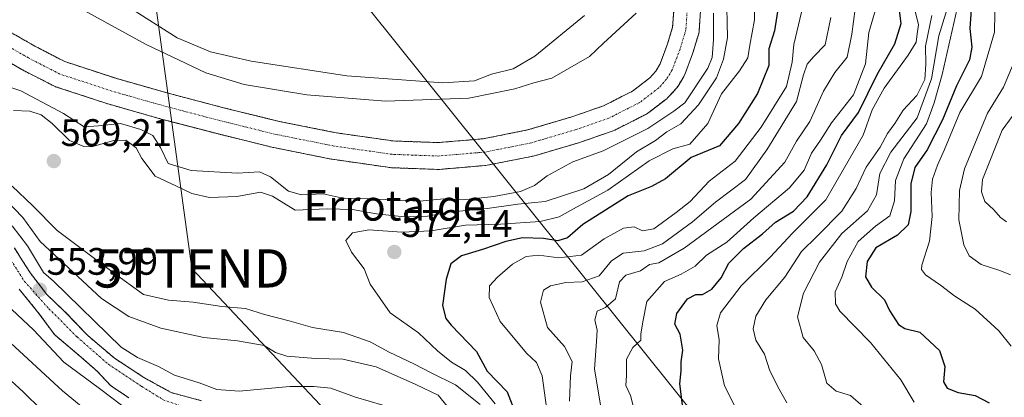
# Model space of a CAD drawing. Units: metres. Extents: x 620646 to 624086, y 4754940 to 4757314.
# Drawn here: x 620944 to 621201, y 4757045 to 4757144 of the extents above; entities that cross this region are included whole.
import ezdxf
from ezdxf.enums import TextEntityAlignment as Align

# ---------------------------------------------------------------- set-up
doc = ezdxf.new("R2010")
doc.units = ezdxf.units.M
doc.header["$MEASUREMENT"] = 0
doc.linetypes.add('TRAZO_Y_PUNTO', pattern=[1, 0.5, -0.25, 0, -0.25])
doc.linetypes.add('TRAZOS', pattern=[0.75, 0.5, -0.25])
doc.layers.get('0').update_dxf_attribs({"lineweight": 5})
for name, color, linetype, lineweight in [('Arbolado forestal', 92, 'TRAZOS', 0), ('Arbolado forestal CxS', 92, 'Continuous', 0), ('Carátula', 7, 'Continuous', 5), ('Corriente natural Cxs', 5, 'Continuous', 13), ('Corriente natural eje', 5, 'TRAZO_Y_PUNTO', 0), ('Corriente natural superficial', 5, 'Continuous', 13), ('Curva de nivel maestra', 36, 'Continuous', 30), ('Curva de nivel normal', 36, 'Continuous', 0), ('Punto de cota en terreno', 7, 'Continuous', 0), ('Rótulo de punto de cota en terreno', 19, 'Continuous', 0), ('Suelo desnudo', 252, 'Continuous', 0), ('Suelo desnudo CxS', 43, 'Continuous', 0), ('Tendido', 6, 'Continuous', 0), ('Texto cartográfico', 19, 'Continuous', 0), ('Torre de tendido puntual', 7, 'Continuous', 0)]:
    doc.layers.add(name, color=color, linetype=linetype, lineweight=lineweight)
doc.styles.add('Arial', font='txt', dxfattribs={"height": 0.2})

# ---------------------------------------------------------------- blocks, each defined once
blk = doc.blocks.new('*U153')
at = {"layer": 'Arbolado forestal CxS', "color": 92, "linetype": 'Continuous', "lineweight": 0}
for points in [[(620991.29, 4757044.01, 554.02), (620983.35, 4757046.12, 553.93), (620976.21, 4757050.09, 553.89), (620968.54, 4757055.12, 553.98), (620961.66, 4757060.94, 553.94), (620955.57, 4757067.29, 554.75), (620950.81, 4757071.79, 554.32), (620949.23, 4757073.86, 554.2), (620946.58, 4757077.34, 554.19), (620944.3, 4757080.89, 554.84), (620942.34, 4757083.96, 554.83)], [(620936.34, 4757135.2, 555.64), (620944.28, 4757130.62, 556.53), (620944.43, 4757130.54, 556.53), (620952.62, 4757126.34, 556.01), (620953.02, 4757126.16, 556.03), (620953.13, 4757126.13, 556.03), (620966.74, 4757121.66, 557.19), (620966.87, 4757121.61, 557.25), (620980.69, 4757117.68, 559.37), (620984.29, 4757116.74, 557.35), (620995.34, 4757113.85, 555.88), (621010.03, 4757110.24, 556.07), (621010.17, 4757110.21, 556.07), (621025.22, 4757107.19, 556.24), (621025.3, 4757107.17, 556.25), (621025.41, 4757107.16, 556.25), (621040.57, 4757104.99, 556.47), (621040.94, 4757104.95, 556.47), (621053.05, 4757104.5, 556.51), (621053.18, 4757104.5, 556.51), (621053.48, 4757104.51, 556.51), (621065.63, 4757105.54, 557.1), (621065.97, 4757105.59, 557.13), (621078.03, 4757107.98, 557.09), (621078.34, 4757108.05, 557.09), (621090.19, 4757111.56, 558.74), (621090.35, 4757111.62, 558.77), (621098.95, 4757114.61, 559.77), (621099.36, 4757114.79, 559.78), (621107.43, 4757118.87, 560.93), (621107.6, 4757118.96, 560.96), (621107.98, 4757119.21, 560.99), (621108.56, 4757119.66, 560.96), (621113.02, 4757123.08, 558.25), (621113.14, 4757123.18, 558.16), (621113.5, 4757123.53, 557.84), (621115.5, 4757125.77, 557.54), (621115.57, 4757125.85, 557.53), (621115.89, 4757126.3, 557.47), (621117.38, 4757128.79, 557.54), (621117.63, 4757129.33, 557.57), (621119.68, 4757134.75, 557.41), (621119.75, 4757134.96, 557.41), (621121.29, 4757140.05, 557.52), (621121.39, 4757140.45, 557.52), (621121.43, 4757140.84, 557.52), (621121.75, 4757145.93, 558.1)], [(621114.74, 4757145.98, 557.82), (621114.47, 4757141.69, 557.82), (621113.08, 4757137.1, 557.7), (621111.2, 4757132.09, 557.91), (621110.06, 4757130.18, 558.56), (621108.5, 4757128.44, 559.79), (621103.98, 4757124.97, 559.13), (621096.41, 4757121.14, 557.69), (621088.13, 4757118.25, 557.33), (621081.95, 4757116.42, 557.2), (621076.51, 4757114.81, 556.96), (621064.84, 4757112.5, 556.98), (621053.1, 4757111.51, 556.75), (621041.38, 4757111.94, 556.75), (621026.5, 4757114.07, 556.4), (621025.49, 4757114.27, 556.41), (621011.62, 4757117.06, 556.28), (620997.06, 4757120.63, 557.45), (620982.53, 4757124.44, 556.21), (620968.86, 4757128.33, 556.5), (620955.57, 4757132.69, 555.4), (620947.7, 4757136.73, 555.82), (620939.65, 4757141.37, 556.32)], [(620943.57, 4757073.21, 554.23), (620948.43, 4757067.29, 554.92), (620952.93, 4757061.2, 555.46), (620959.8, 4757055.38, 554.68), (620964.04, 4757051.68, 554.73), (620967.48, 4757047.98, 554.59), (620972.24, 4757044.8, 554.19)]]:
    blk.add_polyline3d(points, dxfattribs=at)
blk = doc.blocks.new('*U168')
at = {"layer": 'Curva de nivel normal', "color": 36, "linetype": 'Continuous', "lineweight": 0}
blk.add_polyline3d([(621189.29, 4757148.48, 620), (621184.92, 4757129.35, 620), (621182.85, 4757121.95, 620), (621180.88, 4757116.41, 620), (621174.89, 4757107.25, 620), (621172.71, 4757101.57, 620), (621172.52, 4757096.32, 620), (621171.3, 4757092.35, 620), (621167.54, 4757089.69, 620), (621162.97, 4757085.69, 620), (621160.07, 4757080.4, 620), (621158.67, 4757076.29, 620), (621157, 4757072.48, 620), (621157.05, 4757069.38, 620), (621158.16, 4757067.41, 620), (621166.19, 4757059.24, 620), (621174.13, 4757049.49, 620), (621177.6, 4757043.62, 620)], dxfattribs=at)
blk = doc.blocks.new('*U171')
at = {"layer": 'Curva de nivel normal', "color": 36, "linetype": 'Continuous', "lineweight": 0}
blk.add_polyline3d([(621204.45, 4757119.98, 640), (621200.63, 4757114.74, 640), (621195.46, 4757101.82, 640), (621195.2, 4757098.63, 640), (621196.08, 4757096.09, 640), (621198.45, 4757093.97, 640), (621200.21, 4757091.9, 640), (621201.79, 4757090.82, 640)], dxfattribs=at)
blk = doc.blocks.new('*U177')
at = {"layer": 'Curva de nivel normal', "color": 36, "linetype": 'Continuous', "lineweight": 0}
blk.add_polyline3d([(621144.29, 4757043.42, 610), (621142.34, 4757046.99, 610), (621139.88, 4757051.83, 610), (621138.45, 4757056.17, 610), (621136.18, 4757059.84, 610), (621135.51, 4757062.82, 610), (621136.21, 4757066.14, 610), (621138.81, 4757070.35, 610), (621143.82, 4757076.35, 610), (621148.16, 4757083.02, 610), (621152.22, 4757087.02, 610), (621158.68, 4757093.59, 610), (621162.47, 4757099.5, 610), (621165.11, 4757105.12, 610), (621168.76, 4757110.33, 610), (621170.68, 4757113.85, 610), (621172.58, 4757116.54, 610), (621174.76, 4757120.01, 610), (621178.28, 4757123.79, 610), (621180.38, 4757127.99, 610), (621180.68, 4757132.04, 610), (621180.61, 4757136.71, 610), (621182.27, 4757144.77, 610)], dxfattribs=at)
blk = doc.blocks.new('*U194')
at = {"layer": 'Curva de nivel normal', "color": 36, "linetype": 'Continuous', "lineweight": 0}
blk.add_polyline3d([(621164.38, 4757042.44, 615), (621160.98, 4757045.38, 615), (621157.19, 4757046.48, 615), (621154.75, 4757048.62, 615), (621153.4, 4757053.5, 615), (621151.44, 4757057.03, 615), (621148.61, 4757060.52, 615), (621147.1, 4757065.96, 615), (621148.7, 4757072.16, 615), (621152.86, 4757080.23, 615), (621158.72, 4757087.78, 615), (621165.46, 4757093.64, 615), (621167.79, 4757097.84, 615), (621168.68, 4757103.44, 615), (621171.51, 4757108.99, 615), (621178.43, 4757117.98, 615), (621182.12, 4757128.18, 615), (621184.04, 4757139.43, 615), (621186.98, 4757148.83, 615)], dxfattribs=at)
blk = doc.blocks.new('*U197')
at = {"layer": 'Curva de nivel normal', "color": 36, "linetype": 'Continuous', "lineweight": 0}
blk.add_polyline3d([(621087.54, 4757043.88, 585), (621087.8, 4757050.51, 585), (621088.2, 4757054.28, 585), (621086.17, 4757058.21, 585), (621081.79, 4757063.15, 585), (621079.89, 4757069.78, 585), (621080.68, 4757072.93, 585), (621082.57, 4757074.07, 585), (621086.56, 4757074.91, 585), (621090.81, 4757075.1, 585), (621095.25, 4757076.68, 585), (621098.47, 4757080.58, 585), (621101.51, 4757082.59, 585), (621107.05, 4757083.21, 585), (621111.84, 4757085.05, 585), (621119.66, 4757090.78, 585), (621125.66, 4757095.97, 585), (621133.52, 4757101.82, 585), (621139.1, 4757109.64, 585), (621146.82, 4757122.28, 585), (621148.68, 4757129.22, 585), (621149.61, 4757131.99, 585), (621151.35, 4757134.03, 585), (621154.31, 4757137.05, 585), (621155.79, 4757144.23, 585)], dxfattribs=at)
blk = doc.blocks.new('*U203')
at = {"layer": 'Curva de nivel normal', "color": 36, "linetype": 'Continuous', "lineweight": 0}
for points in [[(621064.17, 4757043.02, 565), (621057.71, 4757048.16, 565), (621051.35, 4757051.28, 565), (621046.97, 4757053.56, 565), (621040.34, 4757056.7, 565), (621035.34, 4757059.4, 565), (621028.37, 4757061.87, 565), (621020.31, 4757063.2, 565), (621014.24, 4757064.91, 565), (621007.73, 4757066.58, 565), (621002.76, 4757068.12, 565), (620996.58, 4757068.61, 565), (620989.1, 4757069.79, 565), (620982.64, 4757070.33, 565), (620976.15, 4757071.83, 565), (620968.2, 4757077.5, 565), (620953.5, 4757088.49, 565), (620947.04, 4757095.06, 565), (620941.77, 4757100.13, 565)], [(620942.1, 4757119.93, 565), (620946.4, 4757119.71, 565), (620949.39, 4757118.75, 565), (620952.25, 4757116.51, 565), (620956.8, 4757112.08, 565), (620960.49, 4757110.49, 565), (620962.51, 4757110.43, 565), (620968.39, 4757112.08, 565), (620971.46, 4757112.15, 565), (620974.18, 4757110.11, 565), (620975.7, 4757107.36, 565), (620979.16, 4757102.76, 565), (620984.56, 4757100.24, 565), (620988.72, 4757098.16, 565), (620993.33, 4757097.12, 565), (621000.48, 4757097.39, 565), (621006.69, 4757098.56, 565), (621009.82, 4757097.52, 565), (621015.76, 4757093.88, 565), (621024.12, 4757094.2, 565), (621030.77, 4757094.02, 565), (621037.02, 4757092.86, 565), (621044.33, 4757092.1, 565), (621050.33, 4757092.28, 565), (621056, 4757093.35, 565), (621065.98, 4757094.25, 565), (621074.02, 4757095.38, 565), (621081.1, 4757096.07, 565), (621091.25, 4757099.39, 565), (621097.71, 4757103.18, 565), (621104.99, 4757109.08, 565), (621109.98, 4757112.09, 565), (621112.94, 4757114.29, 565), (621116.6, 4757116.42, 565), (621121.24, 4757121.35, 565), (621125.9, 4757128.46, 565), (621127.78, 4757133.35, 565), (621128.77, 4757139.04, 565), (621128.51, 4757150.77, 565)], [(621091.46, 4757144.75, 565), (621078.45, 4757134.15, 565), (621072.74, 4757130.8, 565), (621067.13, 4757129.37, 565), (621062.66, 4757127.63, 565), (621054.39, 4757127.17, 565), (621029.25, 4757128.96, 565), (621004.24, 4757132.81, 565), (620993.64, 4757135.22, 565), (620984.87, 4757138.9, 565), (620972.26, 4757146.95, 565)], [(620927.91, 4757061.6, 565), (620944.65, 4757046.34, 565), (620954.26, 4757036.95, 565)]]:
    blk.add_polyline3d(points, dxfattribs=at)
blk = doc.blocks.new('*U207')
at = {"layer": 'Curva de nivel normal', "color": 36, "linetype": 'Continuous', "lineweight": 0}
blk.add_polyline3d([(621104.78, 4757040.31, 595), (621103.49, 4757045.34, 595), (621102.26, 4757048.02, 595), (621102.37, 4757050.57, 595), (621102.38, 4757054.89, 595), (621104.04, 4757057.9, 595), (621106.16, 4757059.86, 595), (621106.11, 4757061.44, 595), (621106.66, 4757064.66, 595), (621107.7, 4757069.96, 595), (621112.33, 4757075.2, 595), (621116.66, 4757077.13, 595), (621120.33, 4757079.23, 595), (621123.33, 4757082.07, 595), (621128.66, 4757085.45, 595), (621135.66, 4757091.85, 595), (621145.04, 4757099.65, 595), (621148.83, 4757104.29, 595), (621150.81, 4757108.71, 595), (621153.15, 4757112.19, 595), (621156.02, 4757116.69, 595), (621161.72, 4757124.02, 595), (621164.87, 4757132.1, 595), (621165.79, 4757140.35, 595), (621167.84, 4757147.44, 595)], dxfattribs=at)
blk = doc.blocks.new('*U211')
at = {"layer": 'Curva de nivel normal', "color": 36, "linetype": 'Continuous', "lineweight": 0}
blk.add_polyline3d([(621202.96, 4757058.31, 630), (621199.73, 4757062.28, 630), (621193.57, 4757067.93, 630), (621188.3, 4757071.33, 630), (621184.54, 4757074.24, 630), (621180.55, 4757076.91, 630), (621179.51, 4757078.3, 630), (621179.67, 4757079.45, 630), (621181.66, 4757085.74, 630), (621182.36, 4757092.22, 630), (621182.04, 4757098.42, 630), (621182.41, 4757101.92, 630), (621183.73, 4757105.61, 630), (621185.59, 4757109.69, 630), (621189.59, 4757119.35, 630), (621195.26, 4757128.8, 630), (621198.59, 4757140.43, 630), (621198.84, 4757150.53, 630)], dxfattribs=at)
blk = doc.blocks.new('*U219')
at = {"layer": 'Curva de nivel normal', "color": 36, "linetype": 'Continuous', "lineweight": 0}
blk.add_polyline3d([(621206.59, 4757139.22, 635), (621200.97, 4757126.02, 635), (621196.82, 4757119.24, 635), (621190.78, 4757104.64, 635), (621189.48, 4757099.02, 635), (621189.33, 4757091.35, 635), (621190.6, 4757084.76, 635), (621191.99, 4757081.91, 635), (621195.17, 4757079.59, 635), (621200.04, 4757078.07, 635), (621202.83, 4757076.97, 635)], dxfattribs=at)
blk = doc.blocks.new('*U220')
at = {"layer": 'Curva de nivel normal', "color": 36, "linetype": 'Continuous', "lineweight": 0}
for points in [[(621104.89, 4757145.34, 560), (621096.41, 4757137.5, 560), (621092.69, 4757134.03, 560), (621082.92, 4757128.36, 560), (621078.15, 4757127.12, 560), (621073.18, 4757125.54, 560), (621061.15, 4757123.15, 560), (621039.42, 4757122.37, 560), (621018.85, 4757123.98, 560), (621002.47, 4757126.67, 560), (620992.37, 4757129.79, 560), (620976.78, 4757137.19, 560), (620955.16, 4757149.11, 560)], [(620939.12, 4757061.17, 560), (620954.92, 4757046.61, 560), (620966.14, 4757037.36, 560)], [(621057.48, 4757040.18, 560), (621053.12, 4757045.45, 560), (621047.32, 4757048.26, 560), (621036.96, 4757052.88, 560), (621028.21, 4757054.9, 560), (621021.06, 4757055.08, 560), (621013.59, 4757055.68, 560), (621010.6, 4757056.66, 560), (621007.66, 4757058.41, 560), (621000.67, 4757059.7, 560), (620991.88, 4757060.55, 560), (620980.62, 4757062.98, 560), (620972.3, 4757066, 560), (620965.09, 4757070.78, 560), (620949.08, 4757085.65, 560), (620944.54, 4757091.96, 560), (620940.13, 4757096.58, 560)], [(620935.9, 4757127.77, 560), (620944, 4757125.03, 560), (620955.23, 4757119.1, 560), (620960.61, 4757115.68, 560), (620964.36, 4757115.9, 560), (620970.1232, 4757116.5021, 560), (620975.4149, 4757114.9146, 560), (620978.5899, 4757113.3271, 560), (620980.54, 4757110.24, 560), (620982.52, 4757106.06, 560), (620988.59, 4757104.18, 560), (621000.68, 4757103.55, 560), (621006.41, 4757103.85, 560), (621009.35, 4757102.52, 560), (621013.99, 4757098.84, 560), (621017.42, 4757097.88, 560), (621023.05, 4757098.08, 560), (621028.62, 4757096.9, 560), (621035.75, 4757096.84, 560), (621048.34, 4757096.24, 560), (621054.63, 4757096.81, 560), (621059.63, 4757096.53, 560), (621067.74, 4757097.43, 560), (621074.68, 4757098.74, 560), (621078.32, 4757100.26, 560), (621081.63, 4757102.82, 560), (621088.33, 4757106.46, 560), (621096.3297, 4757109.3583, 560), (621107.9714, 4757115.1792, 560), (621114.77, 4757119.76, 560), (621117.69, 4757121.93, 560), (621123.68, 4757131.02, 560), (621124.8, 4757133.74, 560), (621125.12, 4757138.4, 560), (621125.1693, 4757145.3417, 560)]]:
    blk.add_polyline3d(points, dxfattribs=at)
blk = doc.blocks.new('*U222')
at = {"layer": 'Curva de nivel normal', "color": 36, "linetype": 'Continuous', "lineweight": 0}
blk.add_polyline3d([(621096.21, 4757039.31, 590), (621094, 4757052.29, 590), (621094.6, 4757059.52, 590), (621094.73, 4757062.43, 590), (621094.14, 4757065.17, 590), (621094.75, 4757067.44, 590), (621096.91, 4757068.39, 590), (621099.5, 4757070.68, 590), (621100.6, 4757075.08, 590), (621102.21, 4757076.86, 590), (621106.08, 4757077.98, 590), (621108.45, 4757079.59, 590), (621110.85, 4757080.06, 590), (621117.46, 4757083.94, 590), (621134.92, 4757096.76, 590), (621143.8, 4757106.37, 590), (621146.82, 4757111.86, 590), (621150.33, 4757117.02, 590), (621153.94, 4757125, 590), (621156.91, 4757129.83, 590), (621160.08, 4757133.86, 590), (621161.36, 4757139.9, 590), (621162.23, 4757146.46, 590)], dxfattribs=at)
blk = doc.blocks.new('*U224')
at = {"layer": 'Curva de nivel normal', "color": 36, "linetype": 'Continuous', "lineweight": 0}
blk.add_polyline3d([(621131.93, 4757040.12, 605), (621128.07, 4757047.92, 605), (621126.47, 4757054.94, 605), (621126.64, 4757059.92, 605), (621126.05, 4757063.69, 605), (621126.94, 4757067.02, 605), (621132.4, 4757074.02, 605), (621139.94, 4757081.56, 605), (621145.82, 4757087.87, 605), (621154.56, 4757096.55, 605), (621164.33, 4757113.48, 605), (621166.66, 4757120.12, 605), (621169.78, 4757125.77, 605), (621176.07, 4757134.37, 605), (621178.14, 4757137.79, 605), (621178.39, 4757139.96, 605), (621178.78, 4757142.35, 605), (621177.89, 4757145.85, 605)], dxfattribs=at)
blk = doc.blocks.new('*U228')
at = {"layer": 'Curva de nivel maestra', "color": 36, "linetype": 'Continuous', "lineweight": 30}
blk.add_polyline3d([(621192.85, 4757151.34, 625), (621192.18, 4757141.39, 625), (621192.66, 4757136.49, 625), (621192.1, 4757133.2, 625), (621188.68, 4757126.32, 625), (621184.99, 4757117.48, 625), (621181.01, 4757109.63, 625), (621177.8, 4757105.01, 625), (621176.71, 4757100.74, 625), (621176.77, 4757093.51, 625), (621176.09, 4757089.97, 625), (621173.24, 4757087.32, 625), (621167.64, 4757084.02, 625), (621165.36, 4757080.41, 625), (621164.9, 4757076.45, 625), (621166.48, 4757073.69, 625), (621169.89, 4757070.37, 625), (621171.21, 4757067.57, 625), (621173.49, 4757063.96, 625), (621175.2, 4757062.86, 625), (621179.1, 4757061.97, 625), (621184.29, 4757057.17, 625), (621185.62, 4757052.98, 625), (621185.29, 4757048.98, 625), (621186.26, 4757047.29, 625), (621189.12, 4757046.13, 625), (621193.61, 4757045.36, 625), (621197.23, 4757043.47, 625)], dxfattribs=at)
blk = doc.blocks.new('*U233')
at = {"layer": 'Curva de nivel maestra', "color": 36, "linetype": 'Continuous', "lineweight": 30}
blk.add_polyline3d([(621117.22, 4757041.54, 600), (621116.36, 4757048.39, 600), (621116.68, 4757051.83, 600), (621116.71, 4757054.19, 600), (621117.15, 4757057.21, 600), (621116.43, 4757061.45, 600), (621115.01, 4757064.04, 600), (621115.58, 4757066.83, 600), (621118.39, 4757070.62, 600), (621120.53, 4757071.78, 600), (621122.24, 4757071.76, 600), (621124.68, 4757073.21, 600), (621127.16, 4757076.18, 600), (621129.19, 4757079.96, 600), (621133.01, 4757083.78, 600), (621137.99, 4757087.68, 600), (621141.33, 4757090.71, 600), (621146.05, 4757093.62, 600), (621149.64, 4757097.31, 600), (621154.75, 4757105.69, 600), (621158.63, 4757113.35, 600), (621163.04, 4757119.35, 600), (621167.98, 4757129.35, 600), (621172.59, 4757137.35, 600), (621174.22, 4757142.69, 600), (621173.26, 4757150.35, 600)], dxfattribs=at)
blk = doc.blocks.new('*U242')
at = {"layer": 'Curva de nivel maestra', "color": 36, "linetype": 'Continuous', "lineweight": 30}
blk.add_polyline3d([(621142.12, 4757147.42, 575), (621141.1, 4757140.7, 575), (621139.58, 4757136.02, 575), (621139.58, 4757131.69, 575), (621136.66, 4757124.35, 575), (621131.68, 4757116.52, 575), (621126.76, 4757110.69, 575), (621119.32, 4757107.6, 575), (621112.59, 4757102.06, 575), (621108.9, 4757100.05, 575), (621102.81, 4757097.59, 575), (621090.99, 4757090.1, 575), (621086.99, 4757086.63, 575), (621084.41, 4757085.82, 575), (621080.67, 4757086.41, 575), (621075.21, 4757086.57, 575), (621070.86, 4757085.68, 575), (621064.79, 4757083.53, 575), (621059.25, 4757081.9, 575), (621056.51, 4757079.8, 575), (621055.24, 4757075.81, 575), (621054.32, 4757068.89, 575), (621055.18, 4757065.51, 575), (621056.58, 4757063.74, 575), (621063.18, 4757056.88, 575), (621065.99, 4757051.7, 575), (621071.24, 4757046.33, 575), (621073.51, 4757040.22, 575)], dxfattribs=at)
blk = doc.blocks.new('5PATER')
at = {"layer": 'Carátula', "linetype": 'Continuous', "lineweight": 5}
h = blk.add_hatch(color=250, dxfattribs=at)
edge = h.paths.add_edge_path()
edge.add_ellipse((0, 0.01), major_axis=(-1.33, -1.34), ratio=0.999422, start_angle=0, end_angle=360)
blk = doc.blocks.new('5TTEND')
blk.add_text('5TTEND', height=10).set_placement((0, 0), align=Align.MIDDLE_CENTER)

msp = doc.modelspace()

# ---------------------------------------------------------------- linework, layer by layer
at = {"layer": 'Arbolado forestal', "color": 92, "linetype": 'TRAZOS', "lineweight": 0}
for points in [[(620936.34, 4757135.2, 555.64), (620944.28, 4757130.62, 556.53), (620944.43, 4757130.54, 556.53), (620952.62, 4757126.34, 556.01), (620953.02, 4757126.16, 556.03), (620953.13, 4757126.13, 556.03), (620966.74, 4757121.66, 557.19), (620966.87, 4757121.61, 557.25), (620980.69, 4757117.68, 559.37), (620984.29, 4757116.74, 557.36), (620995.34, 4757113.85, 555.88), (621010.02, 4757110.24, 556.07), (621010.17, 4757110.21, 556.07), (621025.22, 4757107.19, 556.24), (621025.3, 4757107.17, 556.25), (621025.41, 4757107.16, 556.25), (621040.57, 4757104.99, 556.47), (621040.94, 4757104.95, 556.47), (621053.05, 4757104.5, 556.51), (621053.18, 4757104.5, 556.51), (621053.48, 4757104.51, 556.51), (621065.63, 4757105.54, 557.1), (621065.97, 4757105.59, 557.13), (621078.03, 4757107.98, 557.09), (621078.34, 4757108.05, 557.09), (621090.19, 4757111.56, 558.74), (621090.35, 4757111.62, 558.77), (621098.95, 4757114.61, 559.77), (621099.36, 4757114.79, 559.78), (621107.43, 4757118.87, 560.93), (621107.6, 4757118.96, 560.96), (621107.98, 4757119.21, 560.99), (621108.56, 4757119.66, 560.96), (621113.02, 4757123.08, 558.25), (621113.14, 4757123.18, 558.16), (621113.5, 4757123.53, 557.84), (621115.5, 4757125.77, 557.54), (621115.57, 4757125.85, 557.53), (621115.89, 4757126.31, 557.47), (621117.38, 4757128.79, 557.54), (621117.63, 4757129.33, 557.57), (621119.68, 4757134.75, 557.41), (621119.75, 4757134.96, 557.41), (621121.29, 4757140.05, 557.52), (621121.39, 4757140.45, 557.52), (621121.43, 4757140.84, 557.52), (621121.75, 4757145.93, 558.1)], [(621114.74, 4757145.98, 557.82), (621114.47, 4757141.69, 557.82), (621113.08, 4757137.1, 557.7), (621111.19, 4757132.09, 557.91), (621110.06, 4757130.18, 558.56), (621108.5, 4757128.44, 559.79), (621103.98, 4757124.97, 559.13), (621096.41, 4757121.14, 557.69), (621088.13, 4757118.25, 557.33), (621081.95, 4757116.42, 557.2), (621076.51, 4757114.81, 556.96), (621064.84, 4757112.5, 556.98), (621053.1, 4757111.51, 556.75), (621041.38, 4757111.94, 556.75), (621026.5, 4757114.07, 556.41), (621025.49, 4757114.28, 556.41), (621011.62, 4757117.06, 556.28), (620997.06, 4757120.63, 557.45), (620982.53, 4757124.44, 556.21), (620968.85, 4757128.33, 556.5), (620955.57, 4757132.69, 555.4), (620947.7, 4757136.73, 555.82), (620939.65, 4757141.37, 556.32)], [(620991.29, 4757044.01, 554.02), (620983.35, 4757046.12, 553.93), (620976.21, 4757050.09, 553.89), (620968.54, 4757055.12, 553.98), (620961.66, 4757060.94, 553.94), (620955.57, 4757067.29, 554.75), (620950.81, 4757071.79, 554.32), (620949.23, 4757073.86, 554.2), (620946.57, 4757077.34, 554.19), (620944.3, 4757080.89, 554.84), (620942.34, 4757083.96, 554.83)], [(620943.57, 4757073.21, 554.23), (620948.43, 4757067.29, 554.92), (620952.92, 4757061.2, 555.46), (620959.8, 4757055.38, 554.68), (620964.04, 4757051.68, 554.73), (620967.48, 4757047.98, 554.59), (620972.24, 4757044.8, 554.19)]]:
    msp.add_polyline3d(points, dxfattribs=at)
at = {"layer": 'Corriente natural Cxs', "color": 5, "linetype": 'Continuous', "lineweight": 13}
for points in [[(621121.75, 4757145.93, 558.1), (621121.43, 4757140.84, 557.52), (621121.39, 4757140.45, 557.52), (621121.29, 4757140.05, 557.52), (621119.75, 4757134.96, 557.41), (621119.68, 4757134.75, 557.41), (621117.63, 4757129.33, 557.57), (621117.38, 4757128.79, 557.54), (621115.89, 4757126.3, 557.47), (621115.57, 4757125.85, 557.53), (621115.5, 4757125.77, 557.54), (621113.5, 4757123.53, 557.84), (621113.14, 4757123.18, 558.16), (621113.02, 4757123.08, 558.25), (621107.98, 4757119.21, 560.99), (621107.6, 4757118.96, 560.96), (621107.43, 4757118.87, 560.93), (621099.36, 4757114.79, 559.78), (621098.95, 4757114.61, 559.77), (621090.35, 4757111.62, 558.77), (621090.19, 4757111.56, 558.74), (621078.34, 4757108.05, 557.09), (621078.03, 4757107.98, 557.09), (621065.97, 4757105.59, 557.13), (621065.63, 4757105.54, 557.1), (621053.48, 4757104.51, 556.51), (621053.18, 4757104.5, 556.51), (621053.05, 4757104.5, 556.51), (621040.94, 4757104.95, 556.47), (621040.57, 4757104.99, 556.47), (621025.41, 4757107.16, 556.25), (621025.3, 4757107.17, 556.25), (621025.22, 4757107.19, 556.24), (621010.17, 4757110.21, 556.07), (621010.03, 4757110.24, 556.07), (620995.34, 4757113.85, 555.88), (620980.69, 4757117.68, 559.37), (620966.87, 4757121.61, 557.25), (620966.74, 4757121.66, 557.19), (620953.13, 4757126.13, 556.03), (620953.02, 4757126.16, 556.03), (620952.62, 4757126.34, 556.01), (620944.43, 4757130.54, 556.53), (620944.28, 4757130.62, 556.53), (620936.34, 4757135.2, 555.64)], [(620939.65, 4757141.37, 556.32), (620947.7, 4757136.73, 555.82), (620955.57, 4757132.69, 555.4), (620968.86, 4757128.33, 556.5), (620982.53, 4757124.44, 556.21), (620997.06, 4757120.63, 557.45), (621011.62, 4757117.06, 556.28), (621026.5, 4757114.07, 556.4), (621041.38, 4757111.94, 556.75), (621053.1, 4757111.51, 556.75), (621064.84, 4757112.5, 556.98), (621076.51, 4757114.81, 556.96), (621088.13, 4757118.25, 557.33), (621096.41, 4757121.14, 557.69), (621103.98, 4757124.97, 559.13), (621108.5, 4757128.44, 559.79), (621110.06, 4757130.18, 558.56), (621111.2, 4757132.09, 557.91), (621113.08, 4757137.1, 557.7), (621114.47, 4757141.69, 557.82), (621114.74, 4757145.98, 557.82)], [(620942.34, 4757083.96, 554.83), (620944.3, 4757080.89, 554.84), (620946.58, 4757077.34, 554.19), (620950.81, 4757071.79, 554.32), (620955.57, 4757067.29, 554.75), (620961.66, 4757060.94, 553.94), (620968.54, 4757055.12, 553.98), (620976.21, 4757050.09, 553.89), (620983.35, 4757046.12, 553.93), (620991.29, 4757044.01, 554.02)], [(620972.24, 4757044.8, 554.19), (620967.48, 4757047.98, 554.59), (620964.04, 4757051.68, 554.73), (620959.8, 4757055.38, 554.68), (620952.93, 4757061.2, 555.46), (620948.43, 4757067.29, 554.92), (620943.57, 4757073.21, 554.23)]]:
    msp.add_polyline3d(points, dxfattribs=at)
at = {"layer": 'Corriente natural eje', "color": 5, "linetype": 'TRAZO_Y_PUNTO', "lineweight": 0}
for points in [[(621118.26, 4757146.15, 557.8), (621117.94, 4757141.06, 557.67), (621116.4, 4757135.97, 557.38), (621114.36, 4757130.56, 557.53), (621112.89, 4757128.1, 557.77), (621110.89, 4757125.86, 558.25), (621105.85, 4757121.99, 559.59), (621097.78, 4757117.91, 558.42), (621089.2, 4757114.92, 557.63), (621077.35, 4757111.41, 556.96), (621065.33, 4757109.03, 556.8), (621053.18, 4757108, 556.57), (621041.07, 4757108.45, 556.45), (621025.91, 4757110.62, 556.29), (621010.86, 4757113.64, 556), (620996.2, 4757117.24, 556.47), (620981.61, 4757121.06, 557.43), (620967.83, 4757124.98, 556.51), (620954.22, 4757129.45, 555.42), (620946.03, 4757133.65, 555.52), (620937.9, 4757138.34, 555.49)], [(620935.46, 4757090.04, 554.68), (620944.99, 4757075.23, 554.16), (620951.34, 4757068.08, 554.71), (620958.75, 4757060.68, 554.12), (620966.95, 4757053.53, 553.77), (620975.68, 4757047.71, 553.69), (620981.24, 4757044.27, 553.69), (620988.64, 4757041.62, 553.75), (621001.34, 4757039.77, 553.54), (621010.87, 4757038.71, 553.43), (621021.72, 4757037.13, 553.41), (621025.42, 4757035.93, 553.36)]]:
    msp.add_polyline3d(points, dxfattribs=at)
at = {"layer": 'Corriente natural superficial', "color": 5, "linetype": 'Continuous', "lineweight": 13}
for points in [[(621121.75, 4757145.93, 558.1), (621121.43, 4757140.84, 557.52), (621121.39, 4757140.45, 557.52), (621121.29, 4757140.05, 557.52), (621119.75, 4757134.96, 557.41), (621119.68, 4757134.75, 557.41), (621117.63, 4757129.33, 557.57), (621117.38, 4757128.79, 557.54), (621115.89, 4757126.3, 557.47), (621115.57, 4757125.85, 557.53), (621115.5, 4757125.77, 557.54), (621113.5, 4757123.53, 557.84), (621113.14, 4757123.18, 558.16), (621113.02, 4757123.08, 558.25), (621107.98, 4757119.21, 560.99), (621107.6, 4757118.96, 560.96), (621107.43, 4757118.87, 560.93), (621099.36, 4757114.79, 559.78), (621098.95, 4757114.61, 559.77), (621090.35, 4757111.62, 558.77), (621090.19, 4757111.56, 558.74), (621078.34, 4757108.05, 557.09), (621078.03, 4757107.98, 557.09), (621065.97, 4757105.59, 557.13), (621065.63, 4757105.54, 557.1), (621053.48, 4757104.51, 556.51), (621053.18, 4757104.5, 556.51), (621053.05, 4757104.5, 556.51), (621040.94, 4757104.95, 556.47), (621040.57, 4757104.99, 556.47), (621025.41, 4757107.16, 556.25), (621025.3, 4757107.17, 556.25), (621025.22, 4757107.19, 556.24), (621010.17, 4757110.21, 556.07), (621010.03, 4757110.24, 556.07), (620995.34, 4757113.85, 555.88), (620980.69, 4757117.68, 559.37), (620966.87, 4757121.61, 557.25), (620966.74, 4757121.66, 557.19), (620953.13, 4757126.13, 556.03), (620953.02, 4757126.16, 556.03), (620952.62, 4757126.34, 556.01), (620944.43, 4757130.54, 556.53), (620944.28, 4757130.62, 556.53), (620936.34, 4757135.2, 555.64)], [(620939.65, 4757141.37, 556.32), (620947.7, 4757136.73, 555.82), (620955.57, 4757132.69, 555.4), (620968.86, 4757128.33, 556.5), (620982.53, 4757124.44, 556.21), (620997.06, 4757120.63, 557.45), (621011.62, 4757117.06, 556.28), (621026.5, 4757114.07, 556.4), (621041.38, 4757111.94, 556.75), (621053.1, 4757111.51, 556.75), (621064.84, 4757112.5, 556.98), (621076.51, 4757114.81, 556.96), (621088.13, 4757118.25, 557.33), (621096.41, 4757121.14, 557.69), (621103.98, 4757124.97, 559.13), (621108.5, 4757128.44, 559.79), (621110.06, 4757130.18, 558.56), (621111.2, 4757132.09, 557.91), (621113.08, 4757137.1, 557.7), (621114.47, 4757141.69, 557.82), (621114.74, 4757145.98, 557.82)], [(620942.34, 4757083.96, 554.83), (620944.3, 4757080.89, 554.84), (620946.58, 4757077.34, 554.19), (620950.81, 4757071.79, 554.32), (620955.57, 4757067.29, 554.75), (620961.66, 4757060.94, 553.94), (620968.54, 4757055.12, 553.98), (620976.21, 4757050.09, 553.89), (620983.35, 4757046.12, 553.93), (620991.29, 4757044.01, 554.02)], [(620972.24, 4757044.8, 554.19), (620967.48, 4757047.98, 554.59), (620964.04, 4757051.68, 554.73), (620959.8, 4757055.38, 554.68), (620952.93, 4757061.2, 555.46), (620948.43, 4757067.29, 554.92), (620943.57, 4757073.21, 554.23)]]:
    msp.add_polyline3d(points, dxfattribs=at)
at = {"layer": 'Curva de nivel normal', "color": 36, "linetype": 'Continuous', "lineweight": 0}
for points in [[(621135.89, 4757148.98, 570), (621135.9, 4757143.58, 570), (621134.65, 4757136.98, 570), (621134.1, 4757133.64, 570), (621131.95, 4757130.26, 570), (621127.24, 4757124.28, 570), (621123.68, 4757116.47, 570), (621118.99, 4757111.07, 570), (621114.51, 4757109.89, 570), (621108.34, 4757106.74, 570), (621097.53, 4757099.08, 570), (621089.34, 4757094.59, 570), (621084.8, 4757092.11, 570), (621079.87, 4757090.87, 570), (621069.46, 4757090.22, 570), (621060.33, 4757089.96, 570), (621051.29, 4757088.46, 570), (621043.69, 4757088.07, 570), (621035.04, 4757088.74, 570), (621030.8, 4757087.91, 570), (621029.01, 4757085.91, 570), (621030.48, 4757082.89, 570), (621033.82, 4757078.51, 570), (621035.35, 4757074.46, 570), (621040.61, 4757066.97, 570), (621048, 4757061.79, 570), (621052.96, 4757057.02, 570), (621056.62, 4757054.11, 570), (621060.32, 4757051.91, 570), (621063.46, 4757048.82, 570), (621068.09, 4757043.22, 570)], [(621081.6, 4757041.65, 580), (621080.34, 4757050.54, 580), (621078.86, 4757053.98, 580), (621076.28, 4757056.43, 580), (621069.33, 4757064.76, 580), (621066.47, 4757071.02, 580), (621066.56, 4757074.02, 580), (621068.64, 4757076.35, 580), (621072.59, 4757079.69, 580), (621076.14, 4757081.74, 580), (621079.46, 4757082.08, 580), (621084.71, 4757081.36, 580), (621090.66, 4757082.11, 580), (621096.57, 4757086.36, 580), (621101.6, 4757089.1, 580), (621104.4, 4757089.46, 580), (621106.62, 4757088.42, 580), (621109.59, 4757089, 580), (621115.39, 4757093.21, 580), (621119.09, 4757096.15, 580), (621123.99, 4757101.43, 580), (621130.82, 4757106.67, 580), (621137.66, 4757115.58, 580), (621144.22, 4757126.15, 580), (621145.72, 4757132.52, 580), (621146.19, 4757137.21, 580), (621148.14, 4757145.66, 580)], [(620941.81, 4757089.78, 555), (620945.78, 4757084.49, 555), (620949.96, 4757077.58, 555), (620952.58, 4757075.3, 555), (620970.29, 4757057.99, 555), (620974.5, 4757055.34, 555), (620980, 4757052.95, 555), (620984.23, 4757050.73, 555), (620990.66, 4757048.68, 555), (620995.25, 4757046.94, 555), (621001.12, 4757046.47, 555), (621014.33, 4757047.73, 555), (621020.66, 4757047.75, 555), (621025.1, 4757047.33, 555), (621031.56, 4757044.91, 555), (621038.69, 4757042.82, 555)], [(621051.9, 4756999.24, 555), (621050.51, 4757002.06, 555), (621047.76, 4757006.68, 555), (621045.3, 4757010.61, 555), (621042.49, 4757016.42, 555), (621035.9, 4757022.68, 555), (621025.89, 4757029.27, 555), (621018.56, 4757031.01, 555), (621008.76, 4757031.12, 555), (621002.88, 4757032.28, 555), (620999.32, 4757034.2, 555), (620996.3, 4757035.05, 555), (620992.2, 4757035.08, 555), (620988.65, 4757034.21, 555), (620985.25, 4757034.75, 555), (620980.89, 4757037.79, 555), (620976.08, 4757039.11, 555), (620972.88, 4757040.9, 555), (620964.57, 4757047.18, 555), (620955.31, 4757054.06, 555), (620947.37, 4757062.53, 555), (620938.9, 4757070.46, 555)]]:
    msp.add_polyline3d(points, dxfattribs=at)
at = {"layer": 'Suelo desnudo', "color": 252, "linetype": 'Continuous', "lineweight": 0}
for points in [[(620936.34, 4757135.2, 555.64), (620944.28, 4757130.62, 556.53), (620944.43, 4757130.54, 556.53), (620952.62, 4757126.34, 556.01), (620953.02, 4757126.16, 556.03), (620953.13, 4757126.13, 556.03), (620966.74, 4757121.66, 557.19), (620966.87, 4757121.61, 557.25), (620980.69, 4757117.68, 559.37), (620984.29, 4757116.74, 557.36), (620995.34, 4757113.85, 555.88), (621010.02, 4757110.24, 556.07), (621010.17, 4757110.21, 556.07), (621025.22, 4757107.19, 556.24), (621025.3, 4757107.17, 556.25), (621025.41, 4757107.16, 556.25), (621040.57, 4757104.99, 556.47), (621040.94, 4757104.95, 556.47), (621053.05, 4757104.5, 556.51), (621053.18, 4757104.5, 556.51), (621053.48, 4757104.51, 556.51), (621065.63, 4757105.54, 557.1), (621065.97, 4757105.59, 557.13), (621078.03, 4757107.98, 557.09), (621078.34, 4757108.05, 557.09), (621090.19, 4757111.56, 558.74), (621090.35, 4757111.62, 558.77), (621098.95, 4757114.61, 559.77), (621099.36, 4757114.79, 559.78), (621107.43, 4757118.87, 560.93), (621107.6, 4757118.96, 560.96), (621107.98, 4757119.21, 560.99), (621108.56, 4757119.66, 560.96), (621113.02, 4757123.08, 558.25), (621113.14, 4757123.18, 558.16), (621113.5, 4757123.53, 557.84), (621115.5, 4757125.77, 557.54), (621115.57, 4757125.85, 557.53), (621115.89, 4757126.31, 557.47), (621117.38, 4757128.79, 557.54), (621117.63, 4757129.33, 557.57), (621119.68, 4757134.75, 557.41), (621119.75, 4757134.96, 557.41), (621121.29, 4757140.05, 557.52), (621121.39, 4757140.45, 557.52), (621121.43, 4757140.84, 557.52), (621121.75, 4757145.93, 558.1)], [(621114.74, 4757145.98, 557.82), (621114.47, 4757141.69, 557.82), (621113.08, 4757137.1, 557.7), (621111.19, 4757132.09, 557.91), (621110.06, 4757130.18, 558.56), (621108.5, 4757128.44, 559.79), (621103.98, 4757124.97, 559.13), (621096.41, 4757121.14, 557.69), (621088.13, 4757118.25, 557.33), (621081.95, 4757116.42, 557.2), (621076.51, 4757114.81, 556.96), (621064.84, 4757112.5, 556.98), (621053.1, 4757111.51, 556.75), (621041.38, 4757111.94, 556.75), (621026.5, 4757114.07, 556.41), (621025.49, 4757114.28, 556.41), (621011.62, 4757117.06, 556.28), (620997.06, 4757120.63, 557.45), (620982.53, 4757124.44, 556.21), (620968.85, 4757128.33, 556.5), (620955.57, 4757132.69, 555.4), (620947.7, 4757136.73, 555.82), (620939.65, 4757141.37, 556.32)], [(620991.29, 4757044.01, 554.02), (620983.35, 4757046.12, 553.93), (620976.21, 4757050.09, 553.89), (620968.54, 4757055.12, 553.98), (620961.66, 4757060.94, 553.94), (620955.57, 4757067.29, 554.75), (620950.81, 4757071.79, 554.32), (620949.23, 4757073.86, 554.2), (620946.57, 4757077.34, 554.19), (620944.3, 4757080.89, 554.84), (620942.34, 4757083.96, 554.83)], [(620943.57, 4757073.21, 554.23), (620948.43, 4757067.29, 554.92), (620952.92, 4757061.2, 555.46), (620959.8, 4757055.38, 554.68), (620964.04, 4757051.68, 554.73), (620967.48, 4757047.98, 554.59), (620972.24, 4757044.8, 554.19)]]:
    msp.add_polyline3d(points, dxfattribs=at)
at = {"layer": 'Suelo desnudo CxS', "color": 43, "linetype": 'Continuous', "lineweight": 0}
for points in [[(621121.75, 4757145.93, 558.1), (621121.43, 4757140.84, 557.52), (621121.39, 4757140.45, 557.52), (621121.29, 4757140.05, 557.52), (621119.75, 4757134.96, 557.41), (621119.68, 4757134.75, 557.41), (621117.63, 4757129.33, 557.57), (621117.38, 4757128.79, 557.54), (621115.89, 4757126.3, 557.47), (621115.57, 4757125.85, 557.53), (621115.5, 4757125.77, 557.54), (621113.5, 4757123.53, 557.84), (621113.14, 4757123.18, 558.16), (621113.02, 4757123.08, 558.25), (621108.56, 4757119.66, 560.96), (621107.98, 4757119.21, 560.99), (621107.6, 4757118.96, 560.96), (621107.43, 4757118.87, 560.93), (621099.36, 4757114.79, 559.78), (621098.95, 4757114.61, 559.77), (621090.35, 4757111.62, 558.77), (621090.19, 4757111.56, 558.74), (621090.19, 4757111.56, 558.74), (621078.34, 4757108.05, 557.09), (621078.03, 4757107.98, 557.09), (621065.97, 4757105.59, 557.13), (621065.63, 4757105.54, 557.1), (621053.48, 4757104.51, 556.51), (621053.18, 4757104.5, 556.51), (621053.05, 4757104.5, 556.51), (621040.94, 4757104.95, 556.47), (621040.57, 4757104.99, 556.47), (621025.41, 4757107.16, 556.25), (621025.3, 4757107.17, 556.25), (621025.22, 4757107.19, 556.24), (621010.17, 4757110.21, 556.07), (621010.03, 4757110.24, 556.07), (620995.34, 4757113.85, 555.88), (620984.29, 4757116.74, 557.35), (620980.69, 4757117.68, 559.37), (620966.87, 4757121.61, 557.25), (620966.74, 4757121.66, 557.19), (620953.13, 4757126.13, 556.03), (620953.02, 4757126.16, 556.03), (620952.62, 4757126.34, 556.01), (620944.43, 4757130.54, 556.53), (620944.28, 4757130.62, 556.53), (620936.34, 4757135.2, 555.64)], [(620939.65, 4757141.37, 556.32), (620947.7, 4757136.73, 555.82), (620955.57, 4757132.69, 555.4), (620968.86, 4757128.33, 556.5), (620982.53, 4757124.44, 556.21), (620997.06, 4757120.63, 557.45), (621011.62, 4757117.06, 556.28), (621025.49, 4757114.27, 556.41), (621026.5, 4757114.07, 556.4), (621041.38, 4757111.94, 556.75), (621053.1, 4757111.51, 556.75), (621064.84, 4757112.5, 556.98), (621076.51, 4757114.81, 556.96), (621081.95, 4757116.42, 557.2), (621088.13, 4757118.25, 557.33), (621096.41, 4757121.14, 557.69), (621103.98, 4757124.97, 559.13), (621108.5, 4757128.44, 559.79), (621110.06, 4757130.18, 558.56), (621111.2, 4757132.09, 557.91), (621113.08, 4757137.1, 557.7), (621114.47, 4757141.69, 557.82), (621114.74, 4757145.98, 557.82)], [(620942.34, 4757083.96, 554.83), (620944.3, 4757080.89, 554.84), (620946.58, 4757077.34, 554.19), (620949.23, 4757073.86, 554.2), (620950.81, 4757071.79, 554.32), (620955.57, 4757067.29, 554.75), (620961.66, 4757060.94, 553.94), (620968.54, 4757055.12, 553.98), (620976.21, 4757050.09, 553.89), (620983.35, 4757046.12, 553.93), (620991.29, 4757044.01, 554.02)], [(620972.24, 4757044.8, 554.19), (620967.48, 4757047.98, 554.59), (620964.04, 4757051.68, 554.73), (620959.8, 4757055.38, 554.68), (620952.93, 4757061.2, 555.46), (620948.43, 4757067.29, 554.92), (620943.57, 4757073.21, 554.23)]]:
    msp.add_polyline3d(points, dxfattribs=at)
at = {"layer": 'Tendido', "color": 6, "linetype": 'Continuous', "lineweight": 0}
for points in [[(620994.9, 4757259.79, 567.86), (620972.86, 4757194.5, 576.53), (620988.73, 4757078.61, 567.69), (621111.76, 4756947.94, 569.63), (621229.55, 4756825.54, 576.39), (621335.21, 4756712.35, 591.8), (621435.05, 4756524.73, 606.74), (621433.6, 4756205.97, 601.03), (621562.48, 4755805.51, 645.21), (621701.12, 4755501.95, 595.86), (621763.45, 4755364.88, 587.64), (621837.92, 4755204.09, 557.96), (621945.41, 4754968.73, 549.48), (621948.16, 4754962.6, 549.73)], [(621019.86, 4757260.23, 571.74), (620998.78, 4757191.85, 576.26), (621121.58, 4757038.57, 601.45), (621251.64, 4756877.91, 565.18), (621417.03, 4756731.88, 558.17), (621657.38, 4756355.07, 660.93), (621878.57, 4756012.33, 616.26), (621939.07, 4755796.21, 567.16)]]:
    msp.add_polyline3d(points, dxfattribs=at)

# ---------------------------------------------------------------- block references
at = {"layer": 'Arbolado forestal CxS', "color": 92, "linetype": 'Continuous', "lineweight": 0}
msp.add_blockref('*U153', (0, 0), dxfattribs=at)
at = {"layer": 'Curva de nivel maestra', "color": 36, "linetype": 'Continuous', "lineweight": 30}
for name in ['*U228', '*U233', '*U242']:
    msp.add_blockref(name, (0, 0), dxfattribs=at)
at = {"layer": 'Curva de nivel normal', "color": 36, "linetype": 'Continuous', "lineweight": 0}
for name in ['*U211', '*U219', '*U171', '*U168', '*U224', '*U177', '*U194', '*U197', '*U222', '*U207', '*U203', '*U220']:
    msp.add_blockref(name, (0, 0), dxfattribs=at)
at = {"layer": 'Punto de cota en terreno', "linetype": 'Continuous', "lineweight": 0}
for p in [(620952.66, 4757106.68, 569.21), (621041.69, 4757082.9, 572.14), (620949, 4757073, 553.99)]:
    msp.add_blockref('5PATER', p, dxfattribs=at)
at = {"layer": 'Torre de tendido puntual', "linetype": 'Continuous', "lineweight": 0}
msp.add_blockref('5TTEND', (620988.73, 4757078.61, 567.73), dxfattribs=at)

# ---------------------------------------------------------------- texts
at = {"layer": 'Rótulo de punto de cota en terreno', "color": 19, "linetype": 'Continuous', "lineweight": 0, "style": 'Arial'}
for s, p in [('569,21', (620954.42, 4757108.44)), ('572,14', (621043.45, 4757084.66)), ('553,99', (620950.76, 4757074.76))]:
    msp.add_text(s, height=7, dxfattribs=at).set_placement(p, align=Align.BOTTOM_LEFT)
at = {"layer": 'Texto cartográfico', "color": 19, "linetype": 'Continuous', "lineweight": 0, "style": 'Arial'}
msp.add_text('Errotalde', height=8, dxfattribs=at).set_placement((621041.79, 4757095.11), align=Align.MIDDLE_CENTER)

doc.saveas('drawing.dxf')
